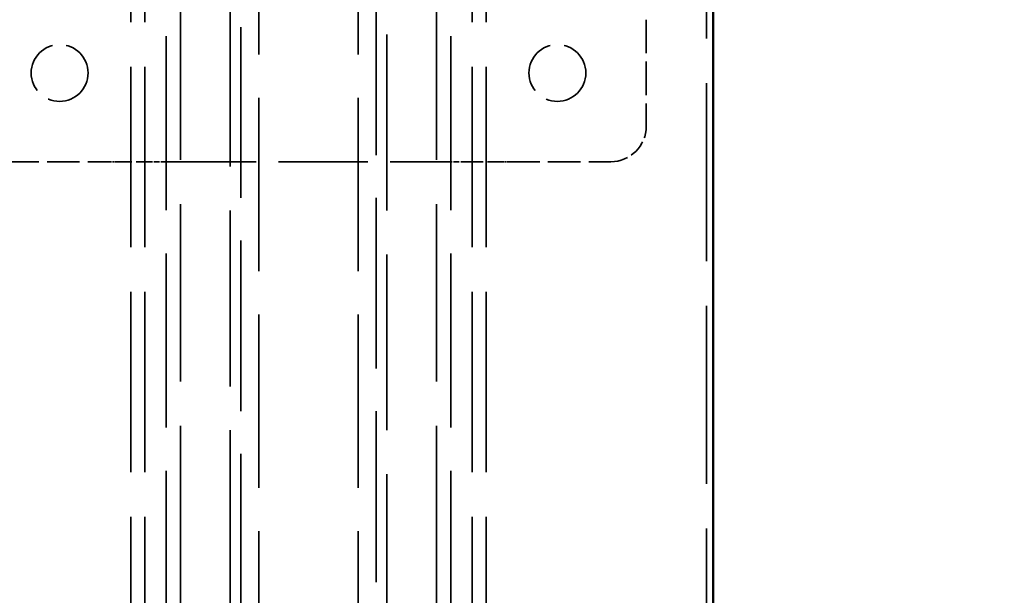
# Model space of a CAD drawing. Units: millimetres. Extents: x 0 to 2471, y 0 to 1747.
# Drawn here: x 812 to 951, y 1302 to 1383 of the extents above; entities that cross this region are included whole.
import ezdxf

# ---------------------------------------------------------------- set-up
doc = ezdxf.new("R2010")
doc.units = ezdxf.units.MM
doc.header["$LTSCALE"] = 5.882353
doc.linetypes.add('DASHED', pattern=[0.2068, 0.1655, -0.0413])
for name, color, linetype, lineweight, true_color in [('Dimensions(ISO)', 1, 'Continuous', 25, 0xff0000), ('Hidden Edges(ISO)', 7, 'DASHED', 35, 0x0080ff), ('Visible Edges(ISO)', 7, 'Continuous', 50, 0x262659)]:
    doc.layers.add(name, color=color, linetype=linetype, lineweight=lineweight, true_color=true_color)
doc.styles.add('Ropox', font='arial.ttf')
doc.dimstyles.new('Ropox', dxfattribs={"dimscale": 5.882353, "dimtxt": 3.5, "dimasz": 2.5, "dimexe": 3.175, "dimexo": 1, "dimgap": 0.762, "dimtad": 1, "dimdec": 1, "dimlfac": 0.1, "dimrnd": 1e-08, "dimtxsty": 'Ropox', "dimcen": 0.09, "dimdle": 10, "dimclrd": 1, "dimclre": 1, "dimclrt": 1, "dimadec": 1, "dimazin": 2, "dimtfac": 1, "dimtmove": 0, "dimatfit": 3, "dimfxl": 1, "dimtolj": 1, "dimtzin": 0, "dimlwd": 25, "dimlwe": 25, "dimarcsym": 0})

# ---------------------------------------------------------------- blocks, each defined once
blk = doc.blocks.new('*D5')
at = {"layer": 'Defpoints', "color": 0, "linetype": 'Continuous', "transparency": 16777216}
for p in [(918.06, 1542.45), (857.06, 891.37), (1022.87, 891.37)]:
    blk.add_point(p, dxfattribs=at)
at = {"layer": 'Dimensions(ISO)', "color": 1, "linetype": 'Continuous', "lineweight": 25, "transparency": 16777216}
for p, q in [((923.95, 1542.45), (1041.55, 1542.45)), ((1022.87, 1527.75), (1022.87, 906.07)), ((862.95, 891.37), (1041.55, 891.37))]:
    blk.add_line(p, q, dxfattribs=at)
at = {"layer": 'Dimensions(ISO)', "color": 1, "linetype": 'Continuous', "transparency": 16777216}
for points in [[(1020.42, 1527.75), (1025.33, 1527.75), (1022.87, 1542.45)], [(1020.42, 906.07), (1025.33, 906.07), (1022.87, 891.37)]]:
    blk.add_solid(points, dxfattribs=at)
at = {"layer": 'Dimensions(ISO)', "color": 1, "linetype": 'Continuous', "lineweight": 25, "transparency": 16777216, "insert": (997.37, 1168.72), "char_height": 20.5882, "attachment_point": 1, "rotation": 90, "style": 'Ropox'}
blk.add_mtext('\\A1; 65 - 95', dxfattribs=at)

msp = doc.modelspace()

# ---------------------------------------------------------------- linework, layer by layer
at = {"layer": 'Hidden Edges(ISO)', "ltscale": 25.637693}
for p, q in [((835.06, 989.37), (835.06, 1488.37)), ((871.06, 989.37), (871.06, 1488.37))]:
    msp.add_line(p, q, dxfattribs=at)
at = {"layer": 'Hidden Edges(ISO)', "ltscale": 25.154739}
for p, q in [((833.06, 989.37), (833.06, 1448.37)), ((873.06, 989.37), (873.06, 1448.37))]:
    msp.add_line(p, q, dxfattribs=at)
at = {"layer": 'Hidden Edges(ISO)', "ltscale": 26.031593}
for p, q in [((828.06, 971.37), (828.06, 1446.37)), ((830.06, 971.37), (830.06, 1446.37)), ((876.06, 971.37), (876.06, 1446.37)), ((878.06, 971.37), (878.06, 1446.37))]:
    msp.add_line(p, q, dxfattribs=at)
at = {"layer": 'Hidden Edges(ISO)', "ltscale": 25.757576}
msp.add_line((909.03, 973.37), (909.03, 1443.37), dxfattribs=at)
at = {"layer": 'Hidden Edges(ISO)', "ltscale": 25.072535}
for p, q in [((846.06, 1433.37), (846.06, 1128.37)), ((860.06, 1433.37), (860.06, 1128.37))]:
    msp.add_line(p, q, dxfattribs=at)
at = {"layer": 'Hidden Edges(ISO)', "ltscale": 25.424841}
for p, q in [((842.06, 1418.37), (842.06, 985.37)), ((864.06, 985.37), (864.06, 1418.37))]:
    msp.add_line(p, q, dxfattribs=at)
at = {"layer": 'Hidden Edges(ISO)', "ltscale": 24.690868}
for p, q in [((843.56, 997.87), (843.56, 1418.37)), ((862.56, 1418.37), (862.56, 997.87))]:
    msp.add_line(p, q, dxfattribs=at)
at = {"layer": 'Hidden Edges(ISO)', "ltscale": 4.854527}
msp.add_line((900.56, 1383.37), (900.56, 1368.37), dxfattribs=at)
at = {"layer": 'Hidden Edges(ISO)', "ltscale": 4.708835}
for p, q in [((810.56, 1363.37), (825.11, 1363.37)), ((881.01, 1363.37), (895.56, 1363.37))]:
    msp.add_line(p, q, dxfattribs=at)
at = {"layer": 'Hidden Edges(ISO)', "ltscale": 0.273696}
for p, q in [((825.11, 1363.37), (825.86, 1363.37)), ((880.27, 1363.37), (881.01, 1363.37))]:
    msp.add_line(p, q, dxfattribs=at)
at = {"layer": 'Hidden Edges(ISO)', "ltscale": 2.443342}
for p, q in [((825.86, 1363.37), (830.87, 1363.37)), ((875.26, 1363.37), (880.27, 1363.37))]:
    msp.add_line(p, q, dxfattribs=at)
at = {"layer": 'Hidden Edges(ISO)', "ltscale": 0.821287}
for p, q in [((833.11, 1363.37), (830.87, 1363.37)), ((875.26, 1363.37), (873.01, 1363.37))]:
    msp.add_line(p, q, dxfattribs=at)
at = {"layer": 'Hidden Edges(ISO)', "ltscale": 12.913317}
msp.add_line((833.11, 1363.37), (873.01, 1363.37), dxfattribs=at)
at = {"layer": 'Hidden Edges(ISO)', "ltscale": 8.133906}
for centre in [(818.06, 1375.87), (888.06, 1375.87)]:
    msp.add_circle(centre, 4, dxfattribs=at)
at = {"layer": 'Hidden Edges(ISO)', "ltscale": 2.541777}
msp.add_arc((895.56, 1368.37), 5, 270, 0, dxfattribs=at)
at = {"layer": 'Visible Edges(ISO)'}
msp.add_line((909.98, 983.37), (909.98, 1433.37), dxfattribs=at)

# ---------------------------------------------------------------- dimensions: what is measured, and where the dimension line sits
at = {"layer": 'Dimensions(ISO)', "color": 1, "linetype": 'Continuous', "lineweight": 25, "true_color": 0xff0000}
dim = msp.add_linear_dim(base=(1022.87, 891.37), p1=(918.06, 1542.45), p2=(857.06, 891.37), angle=90, text=' 65 - 95', dimstyle='Ropox', override={"dimdec": 1, "dimlfac": 0.1, "dimtp": 0, "dimtm": 0, "dimtdec": 2, "dimtofl": 0, "dimatfit": 1}, dxfattribs=at)
dim.commit()
dim.dimension.update_dxf_attribs({"geometry": '*D5', "text_midpoint": (1022.87, 1216.91), "dimtype": 160})

doc.saveas('drawing.dxf')
